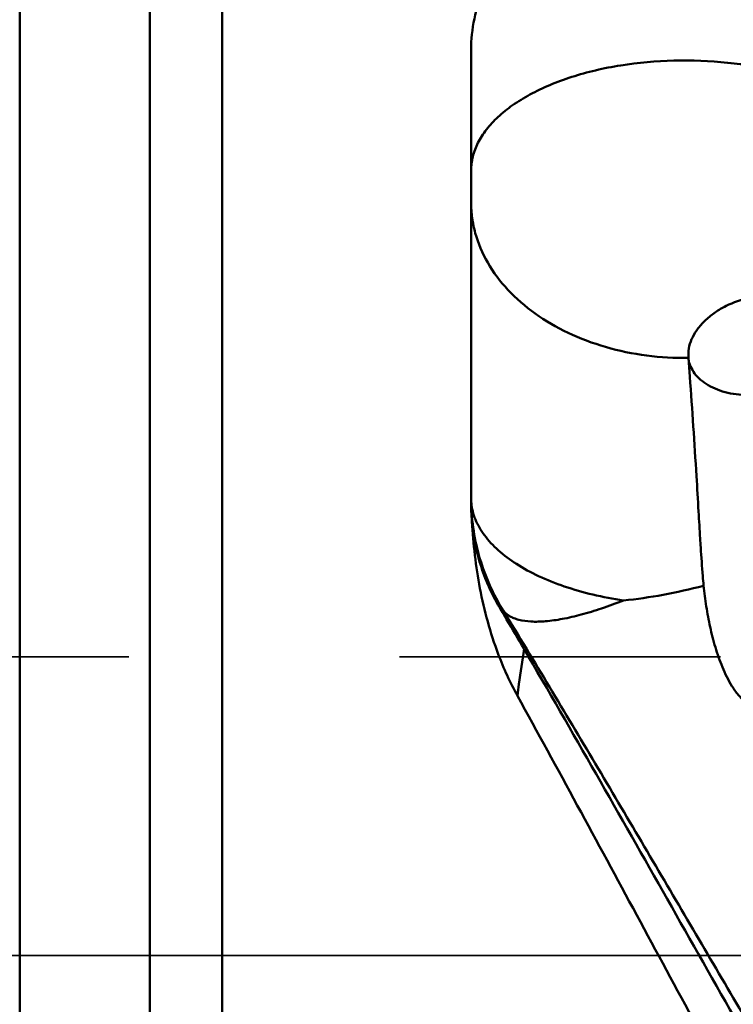
# Model space of a CAD drawing. Units: millimetres. Extents: x -103 to 104, y -30 to 76.
# Drawn here: x 5 to 13, y -1 to 11 of the extents above; entities that cross this region are included whole.
import ezdxf

# ---------------------------------------------------------------- set-up
doc = ezdxf.new("R2010")
doc.units = ezdxf.units.MM
doc.linetypes.add('CENTER2', pattern=[28.575, 19.05, -3.175, 3.175, -3.175])
doc.linetypes.add('DASHED2', pattern=[9.525, 6.35, -3.175])
for name, color, linetype, lineweight in [('1', 4, 'Continuous', 50), ('3', 1, 'DASHED2', 35), ('4', 2, 'CENTER2', 25), ('nocut', 7, 'Continuous', 25)]:
    doc.layers.add(name, color=color, linetype=linetype, lineweight=lineweight)

msp = doc.modelspace()

# ---------------------------------------------------------------- linework, layer by layer
at = {"layer": '1'}
for p, q in [((7.44338933, -16.4625), (7.44338933, 16.4625)), ((6.5981528, -16.27511557), (6.5981528, 16.27511557)), ((5.06969592, 15.56238443), (5.06969592, -15.56238443)), ((10.36484226, 5.3109344), (10.36484226, 10.61226242)), ((12.91337498, 7.02273967), (12.91269531, 7.03664206)), ((12.91358108, 7.01972896), (12.91337498, 7.02273967)), ((12.91460745, 7.00483808), (12.9135811, 7.01972897)), ((12.93033214, 6.7850051), (12.91460724, 7.00484647)), ((10.36690372, 5.31105443), (10.36760703, 5.30302883))]:
    msp.add_line(p, q, dxfattribs=at)
for points, knots in [([(10.36484226, 10.61226242), (10.36484227, 10.7355862), (10.39005332, 10.98250405), (10.50814927, 11.33748091), (10.70612227, 11.66372125), (10.98059465, 11.95079976), (11.32462821, 12.19009384), (11.72790785, 12.3747139), (12.17653095, 12.49939364), (12.49171026, 12.53976478), (12.65247217, 12.54936084)], [0, 0, 0, 0, 0.1116795949, 0.2227934995, 0.3360994618, 0.4543990493, 0.5798522128, 0.7133472097, 0.8541580326, 1, 1, 1, 1]), ([(13.97139724, 10.35883703), (13.77521102, 10.40883856), (13.3668337, 10.47966564), (12.74453142, 10.50418449), (12.22552709, 10.45780572), (11.82728882, 10.37952946), (11.54860444, 10.30281075), (11.29080315, 10.20859204), (11.05790932, 10.09833162), (10.85352743, 9.97372391), (10.68085765, 9.83650183), (10.54259307, 9.68859383), (10.44119658, 9.53181511), (10.37898324, 9.36845069), (10.36484226, 9.25600217), (10.36484226, 9.20115605)], [0, 0, 0, 0, 0.1457326151, 0.2971462542, 0.4471901443, 0.5195620389, 0.5890746913, 0.6550379422, 0.7168932178, 0.7742586077, 0.8269714626, 0.8751737951, 0.9193738545, 0.960520831, 1, 1, 1, 1]), ([(12.91460722, 7.00484604), (12.5878765, 7.0001109), (12.09859004, 7.06212167), (11.50340383, 7.2843213), (11.11404006, 7.5094162), (10.79193997, 7.78701683), (10.5499861, 8.1072814), (10.42320562, 8.40335928), (10.37320436, 8.6454235), (10.36484235, 8.76701995), (10.36484235, 8.82747439)], [0, 0, 0, 0, 0.2834552139, 0.4196831754, 0.5493637795, 0.6714815625, 0.7861216828, 0.8946674028, 0.9475582578, 1, 1, 1, 1]), ([(12.91269544, 7.0366421), (12.91165673, 7.07181455), (12.9202861, 7.14555668), (12.96132992, 7.25340971), (13.02852121, 7.35817547), (13.11891113, 7.45595932), (13.22882812, 7.54324218), (13.39509624, 7.64101969), (13.53479704, 7.68968576), (13.63004446, 7.70849781)], [0, 0, 0, 0, 0.1001358146, 0.2083445812, 0.3258188783, 0.4521495513, 0.5856498385, 0.7237130213, 1, 1, 1, 1]), ([(12.91550024, 6.99332449), (12.91905595, 6.96341734), (12.93524461, 6.90286061), (12.98419782, 6.81942101), (13.05564871, 6.74475128), (13.14690069, 6.68104897), (13.2549365, 6.6300927), (13.41951063, 6.580209), (13.55251953, 6.56753584), (13.64199756, 6.56928016)], [0, 0, 0, 0, 0.0990022189, 0.2029594911, 0.3148341094, 0.4360966469, 0.5667939883, 0.7058147269, 1, 1, 1, 1]), ([(13.03278927, 5.20314617), (13.0247781, 5.34185598), (12.9934624, 5.86932067), (12.95866361, 6.39658408), (12.93033214, 6.7850051)], [0, 0, 0, 0, 0.2629496137, 1, 1, 1, 1]), ([(10.37463995, 5.08536213), (10.37300403, 5.10414869), (10.36729083, 5.17920884), (10.36484226, 5.25451707), (10.36484226, 5.3109344)], [0, 0, 0, 0, 0.2505168285, 1, 1, 1, 1]), ([(10.36551235, 5.30403324), (10.37063368, 5.08322242), (10.44016511, 4.6409365), (10.62421643, 4.23280539), (10.74086341, 4.04519551)], [0, 0, 0, 0, 0.4999478968, 1, 1, 1, 1]), ([(10.36760703, 5.30302883), (10.37065337, 5.27063995), (10.38194113, 5.20535621), (10.42509176, 5.07471746), (10.5194606, 4.91410871), (10.68514238, 4.73882442), (10.90107841, 4.57926214), (11.16234169, 4.43852451), (11.46309977, 4.31946889), (11.7964789, 4.22475169), (12.03066056, 4.18017285), (12.1514468, 4.16217128)], [0, 0, 0, 0, 0.0433404193, 0.0878633627, 0.1827327429, 0.2885705173, 0.4072082957, 0.5389271036, 0.6828577106, 0.8373055757, 1, 1, 1, 1]), ([(13.05822404, 4.78267644), (13.05593213, 4.81806106), (13.04706427, 4.95819393), (13.0388408, 5.09836657), (13.03278927, 5.20314617)], [0, 0, 0, 0, 0.2525319978, 1, 1, 1, 1]), ([(10.90793552, 3.04416927), (10.82125536, 3.20133021), (10.63621486, 3.60887865), (10.44979222, 4.295969), (10.38890511, 4.82315929), (10.37463995, 5.08536213)], [0, 0, 0, 0, 0.2533478763, 0.6293356698, 1, 1, 1, 1]), ([(10.37463996, 5.08536206), (10.39100247, 4.90437985), (10.46529692, 4.54360624), (10.61889034, 4.20880614), (10.71339943, 4.05197159)], [0, 0, 0, 0, 0.4980963636, 1, 1, 1, 1]), ([(13.09093277, 4.33502171), (13.08779216, 4.37264544), (13.07581701, 4.52178369), (13.06545442, 4.67104756), (13.05822404, 4.78267644)], [0, 0, 0, 0, 0.252340924, 1, 1, 1, 1]), ([(13.09093274, 4.33502222), (12.93412254, 4.29348272), (12.6229675, 4.22305983), (12.30711265, 4.17783474), (12.1514467, 4.16217115)], [0, 0, 0, 0, 0.5090483109, 1, 1, 1, 1]), ([(14.0674354, 2.8931096), (14.02834807, 2.87578157), (13.94573297, 2.84984799), (13.83691426, 2.84831607), (13.75311107, 2.86771035), (13.67337404, 2.89982456), (13.58407106, 2.96039145), (13.49585512, 3.05304646), (13.42298584, 3.15673563), (13.36217156, 3.26668871), (13.29383366, 3.41784756), (13.22648786, 3.61277095), (13.1657938, 3.85122564), (13.12061911, 4.09214167), (13.09942975, 4.25395074), (13.09093274, 4.33502222)], [0, 0, 0, 0, 0.0641502582, 0.1283068594, 0.1605137096, 0.1927151436, 0.2568160067, 0.3205280133, 0.3837398732, 0.4464703338, 0.5087883326, 0.6324442566, 0.7552841297, 0.8776958428, 1, 1, 1, 1]), ([(12.15144618, 4.16217028), (12.06684416, 4.12868602), (11.90281103, 4.06829551), (11.66347614, 3.99512408), (11.44367987, 3.94401787), (11.24682926, 3.91561418), (11.07589348, 3.91025562), (10.95110921, 3.92593131), (10.86813533, 3.95210611), (10.81691879, 3.97676322), (10.77399285, 4.00735745), (10.7507279, 4.03211853), (10.74086341, 4.04519551)], [0, 0, 0, 0, 0.1842870491, 0.3538481694, 0.506588939, 0.6409226713, 0.7560104847, 0.8521704618, 0.8937997845, 0.9317569365, 0.9668230231, 1, 1, 1, 1]), ([(10.7133582, 4.05203252), (10.73598677, 4.01448162), (10.82762426, 3.86200914), (10.9183979, 3.70901308), (10.98587227, 3.59318342)], [0, 0, 0, 0, 0.2464535031, 1, 1, 1, 1]), ([(10.7133904, 4.05196968), (10.71559554, 4.0515041), (10.72480962, 4.04947168), (10.73395203, 4.04711962), (10.74086861, 4.0451871)], [0, 0, 0, 0, 0.2388661046, 1, 1, 1, 1]), ([(28.02232715, -15.05730682), (27.84362771, -15.08793218), (27.48416012, -15.13134698), (26.9412628, -15.14040871), (26.39841205, -15.09301155), (25.85585727, -14.98969691), (25.31368529, -14.83097745), (24.77199163, -14.6173768), (24.2308853, -14.34964022), (23.69020412, -14.02920894), (23.14986054, -13.65739542), (22.60977805, -13.23552899), (22.07002448, -12.76496421), (21.53044609, -12.2475821), (20.9909358, -11.68539097), (20.25815605, -10.8635845), (19.34690737, -9.73456812), (18.27275433, -8.26251324), (17.19875358, -6.67026782), (16.12478302, -4.9808721), (15.05053794, -3.21881364), (13.97624376, -1.40967657), (12.90195728, 0.41997063), (11.82799791, 2.24323908), (11.10462797, 3.44916804), (10.74086328, 4.04519567)], [0, 0, 0, 0, 0.0201870298, 0.0402332175, 0.060352022, 0.080751874, 0.1016285022, 0.1231604968, 0.1455028338, 0.1687775654, 0.1930802447, 0.2184841128, 0.2450416204, 0.2727764225, 0.3016913922, 0.3317763906, 0.395349075, 0.4631383321, 0.5346216274, 0.6091579524, 0.6860140351, 0.7643917256, 0.8434286433, 0.9222530399, 1, 1, 1, 1]), ([(10.90787115, 3.04422757), (10.91381184, 3.09017126), (10.93803918, 3.27340303), (10.96449221, 3.45634344), (10.98577744, 3.59319841)], [0, 0, 0, 0, 0.2506467669, 1, 1, 1, 1]), ([(10.98617902, 3.59260025), (11.55273276, 2.62002222), (12.39045999, 1.14891129), (13.50325348, -0.81586943), (14.34018332, -2.28615773), (15.17707792, -3.73624748), (16.01382721, -5.15333855), (16.85062681, -6.52475058), (17.6872704, -7.83846443), (18.52400032, -9.08283268), (19.36078301, -10.24699248), (20.19753401, -11.32085173), (21.03478147, -12.29477451), (21.8723767, -13.16056594), (22.71090677, -13.91069235), (23.55103195, -14.53804594), (24.13127362, -14.88203968), (24.42059875, -15.0289287)], [0, 0, 0, 0, 0.1455387225, 0.2188920021, 0.2919709479, 0.3642933639, 0.4353771796, 0.5047586115, 0.5720157303, 0.636751214, 0.6986264833, 0.7573596396, 0.8127261833, 0.864616377, 0.9130164667, 0.9580441026, 1, 1, 1, 1]), ([(22.09770981, -14.45383329), (21.85714822, -14.24080367), (21.37699339, -13.78307886), (20.67902652, -13.03268791), (19.98126207, -12.20242457), (19.28347499, -11.29747524), (18.58589316, -10.32308587), (17.88844617, -9.28524769), (17.19083749, -8.19046199), (16.49326553, -7.04528494), (15.79573902, -5.85674113), (15.09783953, -4.63236792), (14.39985022, -3.37952703), (13.46684585, -1.67571608), (12.31004477, 0.47170587), (11.37903618, 2.19003214), (10.90793552, 3.04416927)], [0, 0, 0, 0, 0.0462224591, 0.0953418518, 0.147350409, 0.2021743951, 0.2596821412, 0.3197014103, 0.3820232532, 0.4464047848, 0.5125782447, 0.5802548825, 0.6491275287, 0.718876599, 0.8596843588, 1, 1, 1, 1])]:
    msp.add_open_spline(points, degree=3, knots=knots, dxfattribs=at)
at = {"layer": '3'}
msp.add_line((0, 3.5), (13.29057131, 3.5), dxfattribs=at)
at = {"layer": '4'}
msp.add_line((0, 0), (53.48220779, 0), dxfattribs=at)
at = {"layer": 'nocut'}
msp.add_line((49.6, 0), (0, 0), dxfattribs=at)

doc.saveas('drawing.dxf')
